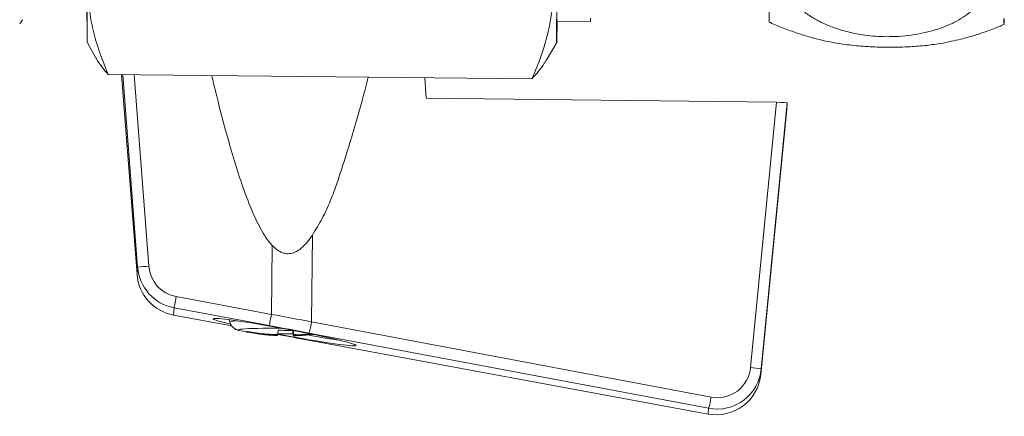
# Model space of a CAD drawing. Units: millimetres. Extents: x -746 to 1087, y -648 to 900.
# Drawn here: x -176 to -132, y 45 to 63 of the extents above; entities that cross this region are included whole.
import ezdxf

# ---------------------------------------------------------------- set-up
doc = ezdxf.new("R2010")
doc.units = ezdxf.units.MM

msp = doc.modelspace()

# ---------------------------------------------------------------- linework, layer by layer
at = {"color": 7, "linetype": 'Continuous', "lineweight": 18}
for p, q in [((-176.16, 62.67), (-176.039, 62.848)), ((-152.139, 62.778), (-150.639, 62.763)), ((-173.149, 61.839), (-172.781, 61.186)), ((-152.62, 61.03), (-152.148, 61.828)), ((-153.256, 60.206), (-172.206, 60.396)), ((-171.612, 60.39), (-170.917, 51.458)), ((-170.888, 51.785), (-171.554, 60.389)), ((-171.049, 60.384), (-170.387, 51.833)), ((-157.982, 59.341), (-158.052, 60.254)), ((-142.318, 59.159), (-157.982, 59.341)), ((-143.474, 47.305), (-142.318, 59.159)), ((-141.837, 59.131), (-142.996, 47.247)), ((-141.837, 59.131), (-141.862, 58.856)), ((-143.019, 46.996), (-141.862, 58.856)), ((-163.074, 53.222), (-163.114, 49.345)), ((-164.906, 49.678), (-164.874, 52.764)), ((-170.917, 51.458), (-170.888, 51.785)), ((-169.167, 50.474), (-164.906, 49.678)), ((-169.26, 49.973), (-169.29, 49.649)), ((-165, 49.178), (-169.26, 49.973)), ((-169.29, 49.649), (-169.289, 49.649)), ((-169.29, 49.649), (-166.682, 49.164)), ((-169.289, 49.649), (-166.682, 49.163)), ((-166.797, 49.44), (-166.771, 49.337)), ((-163.114, 49.345), (-145.242, 45.979)), ((-165.981, 48.917), (-165.983, 48.887)), ((-164.608, 48.965), (-164.63, 48.744)), ((-164.609, 48.965), (-164.623, 48.82)), ((-164.608, 48.965), (-164.623, 48.812)), ((-164.609, 48.965), (-164.622, 48.823)), ((-163.953, 48.959), (-163.941, 48.805)), ((-163.947, 48.959), (-163.93, 48.737)), ((-163.934, 48.96), (-163.923, 48.813)), ((-165.2, 48.772), (-165.128, 48.771)), ((-165.127, 48.797), (-165.128, 48.771)), ((-165.128, 48.765), (-165.128, 48.771)), ((-164.63, 48.737), (-164.63, 48.744)), ((-163.93, 48.73), (-163.93, 48.737)), ((-163.93, 48.734), (-163.93, 48.737)), ((-163.923, 48.813), (-163.923, 48.816)), ((-163.923, 48.813), (-163.923, 48.806)), ((-163.923, 48.807), (-163.923, 48.813)), ((-163.427, 48.779), (-163.428, 48.754)), ((-163.428, 48.754), (-163.356, 48.754)), ((-163.428, 48.748), (-163.428, 48.754)), ((-163.254, 48.526), (-145.376, 45.225)), ((-163.254, 48.526), (-163.253, 48.526)), ((-163.253, 48.526), (-145.375, 45.224)), ((-145.353, 45.479), (-163.226, 48.845)), ((-142.996, 47.247), (-143.019, 46.996)), ((-145.376, 45.225), (-145.353, 45.479)), ((-145.376, 45.225), (-145.375, 45.224))]:
    msp.add_line(p, q, dxfattribs=at)
at = {"color": 7, "linetype": 'Continuous', "lineweight": 18, "flags": 128}
for points in [[(-152.123, 62.778), (-152.126, 62.615), (-152.13, 62.408), (-152.134, 62.231), (-152.138, 62.086), (-152.141, 61.972), (-152.144, 61.892), (-152.146, 61.843), (-152.148, 61.828), (-152.15, 61.845), (-152.152, 61.895), (-152.153, 61.978), (-152.154, 62.093), (-152.155, 62.24), (-152.155, 62.419), (-152.155, 62.629), (-152.154, 62.869)], [(-150.632, 62.906), (-150.634, 62.826), (-150.637, 62.778), (-150.639, 62.763), (-150.641, 62.78), (-150.642, 62.831), (-150.643, 62.913)], [(-132.129, 62.888), (-132.132, 62.776), (-132.135, 62.697), (-132.137, 62.649), (-132.14, 62.634), (-132.141, 62.652), (-132.143, 62.702), (-132.144, 62.784), (-132.145, 62.898)], [(-169.167, 50.474), (-169.185, 50.379), (-169.202, 50.288), (-169.217, 50.203), (-169.231, 50.128), (-169.243, 50.066), (-169.252, 50.018), (-169.258, 49.987), (-169.26, 49.973)], [(-165, 49.178), (-164.998, 49.191), (-164.992, 49.222), (-164.983, 49.27), (-164.971, 49.333), (-164.957, 49.408), (-164.941, 49.492), (-164.924, 49.584), (-164.906, 49.678)], [(-164.469, 49.061), (-164.533, 49.061), (-164.795, 49.061), (-165.05, 49.06), (-165.292, 49.058), (-165.518, 49.053), (-165.725, 49.048), (-165.909, 49.041), (-166.067, 49.033), (-166.196, 49.024), (-166.296, 49.013), (-166.363, 49.002), (-166.398, 48.991), (-166.399, 48.979), (-166.367, 48.967), (-166.359, 48.965)], [(-165.981, 48.918), (-165.996, 48.914), (-166.007, 48.91), (-166.013, 48.906), (-166.016, 48.903), (-166.014, 48.899), (-166.008, 48.895), (-165.998, 48.891), (-165.983, 48.887)]]:
    msp.add_lwpolyline(points, dxfattribs=at)
at = {"color": 7, "linetype": 'Continuous', "lineweight": 18}
for centre, radius, start, end in [((268.78, 63.15), 441.931, 179.24624, 180.16995), ((212.983, 64.1), 365.124, 179.21244, 180.20746), ((221.521, 64.044), 364.162, 179.21372, 180.20523), ((232.342, 61.751), 405.499, 179.66254, 179.85212), ((-169.972, 44.857), 6.988, 93.4047, 97.5268), ((-166.473, 48.552), 0.839, 87.7494, 110.7796), ((-167.088, 49.969), 4.023, 343.7789, 351.0827), ((-164.181, 58.468), 9.75, 257.0867, 266.0739), ((-164.18, 58.464), 9.745, 259.3371, 263.9967), ((-164.177, 58.57), 9.82, 259.4157, 264.0394), ((-164.653, 10.632), 38.334, 88.9158, 89.9341), ((-171.323, 48.621), 7.403, 1.5167, 2.6152), ((-164.18, 58.472), 9.754, 264.001, 264.4254), ((-164.177, 58.504), 9.754, 264.001, 264.4254), ((-165.03, 46.006), 2.767, 81.6751, 92.015), ((-185.686, 50.911), 21.167, 354.1239, 354.3101), ((-171.404, 49.064), 6.786, 357.885, 357.9677), ((-163.897, 87.139), 38.334, 268.9158, 269.9341), ((-162.999, 48.92), 0.949, 186.9181, 191.2829), ((-163.581, 45.918), 2.841, 86.9141, 97.0588), ((-163.661, 48.75), 0.269, 183.5015, 184.2129), ((-170.704, 49.057), 6.786, 357.885, 357.9677), ((-164.181, 58.468), 9.75, 272.8493, 276.6683), ((-164.18, 58.472), 9.753, 274.4246, 274.8491), ((-164.177, 58.503), 9.753, 274.4246, 274.8491), ((-164.18, 58.465), 9.746, 274.8531, 276.6629), ((-164.176, 58.569), 9.818, 274.8111, 276.0176), ((-143.88, 41.932), 5.388, 80.5565, 85.6758), ((-149.216, 46.602), 4.023, 343.7789, 351.0827)]:
    msp.add_arc(centre, radius, start, end, dxfattribs=at)
for centre, major_axis, ratio, start_param, end_param in [((-142.339, 59.136), (0.502, -0.005), 0.044737, 6.279611, 7.812334), ((-168.894, 51.939), (1.89, -0.653), 0.99985, 3.551462, 4.860459), ((-168.892, 51.949), (-0.26, 1.478), 0.999814, 1.473858, 2.782855), ((-168.923, 51.612), (1.995, -0.142), 0.998102, 3.289905, 4.598902), ((-164.31, 48.885), (3.194, -0.596), 0.044155, 3.145803, 3.428856), ((-164.31, 48.885), (3.194, -0.596), 0.044155, 2.914042, 3.145803), ((-164.31, 48.885), (3.194, -0.596), 0.044155, 0.199308, 2.914042), ((-164.31, 48.885), (3.194, -0.596), 0.044155, 3.428856, 3.858442), ((-165.108, 47.448), (49.905, -9.24), 0.043938, 1.538959, 1.574886), ((-165.2, 46.957), (49.405, -9.235), 0.044172, 1.539078, 1.575005), ((-164.31, 48.885), (3.194, -0.596), 0.044155, 4.618303, 6.034202), ((-164.83, 51.077), (49.407, -9.214), 0.044175, 4.724764, 4.752532), ((-164.273, 49.082), (2.994, -0.594), 0.044013, 5.053666, 5.658096), ((-164.31, 48.885), (3.194, -0.596), 0.044155, 6.034202, 6.482493), ((-144.986, 47.444), (-1.413, 1.417), 0.998699, 2.172459, 3.830522), ((-144.967, 47.453), (-0.951, 1.162), 0.998293, 2.270435, 3.928498), ((-145.009, 47.188), (1.952, 0.437), 0.997791, 4.30854, 5.966602)]:
    msp.add_ellipse(centre, major_axis=major_axis, ratio=ratio, start_param=start_param, end_param=end_param, dxfattribs=at)
for points, knots in [([(-177.003, 70.351), (-176.902, 70.108), (-176.702, 69.622), (-176.455, 68.881), (-176.255, 68.124), (-176.117, 67.351), (-176.048, 66.566), (-176.051, 65.722), (-176.152, 64.824), (-176.364, 63.871), (-176.665, 62.926), (-176.929, 62.305), (-177.061, 61.995)], [0, 0, 0, 0, 0.08946, 0.178957, 0.268379, 0.360546, 0.452811, 0.544952, 0.657422, 0.769917, 0.884944, 1, 1, 1, 1]), ([(-172.158, 68.421), (-172.302, 68.076), (-172.592, 67.385), (-172.87, 66.441), (-173.035, 65.6), (-173.114, 64.867), (-173.129, 64.064), (-173.051, 63.194), (-172.862, 62.256), (-172.582, 61.321), (-172.331, 60.704), (-172.206, 60.396)], [0, 0, 0, 0, 0.1323, 0.264562, 0.3547, 0.444907, 0.535028, 0.650212, 0.765415, 0.882696, 1, 1, 1, 1]), ([(-153.256, 60.206), (-153.111, 60.551), (-152.821, 61.241), (-152.543, 62.186), (-152.378, 63.027), (-152.299, 63.76), (-152.284, 64.562), (-152.362, 65.433), (-152.551, 66.371), (-152.831, 67.305), (-153.082, 67.922), (-153.207, 68.231)], [0, 0, 0, 0, 0.1323, 0.264562, 0.3547, 0.444907, 0.535028, 0.650212, 0.765415, 0.882696, 1, 1, 1, 1]), ([(-137.407, 62.09), (-137.219, 62.092), (-136.843, 62.096), (-136.287, 62.154), (-135.743, 62.249), (-135.219, 62.386), (-134.723, 62.562), (-134.27, 62.772), (-133.867, 63.015), (-133.519, 63.284), (-133.237, 63.57), (-133.024, 63.867), (-132.875, 64.165), (-132.774, 64.509), (-132.754, 64.895), (-132.84, 65.309), (-133.03, 65.702), (-133.311, 66.073), (-133.683, 66.416), (-134.151, 66.734), (-134.704, 67.011), (-135.354, 67.246), (-136.075, 67.418), (-136.778, 67.509), (-137.418, 67.535), (-137.984, 67.517), (-138.547, 67.457), (-139.1, 67.355), (-139.634, 67.21), (-140.13, 67.027), (-140.581, 66.807), (-140.98, 66.557), (-141.316, 66.285), (-141.584, 65.996), (-141.788, 65.699), (-141.947, 65.354), (-142.028, 64.96), (-142.002, 64.535), (-141.866, 64.129), (-141.636, 63.746), (-141.313, 63.388), (-140.897, 63.054), (-140.394, 62.756), (-139.793, 62.494), (-139.115, 62.288), (-138.464, 62.165), (-137.891, 62.104), (-137.568, 62.095), (-137.407, 62.09)], [0, 0, 0, 0, 0.020511, 0.041083, 0.06159, 0.08215, 0.102778, 0.123327, 0.142914, 0.162574, 0.182145, 0.19947, 0.216862, 0.234178, 0.257314, 0.280452, 0.30274, 0.325036, 0.348459, 0.371891, 0.397735, 0.423589, 0.452278, 0.480973, 0.501593, 0.522276, 0.542894, 0.563971, 0.585117, 0.606184, 0.626295, 0.64648, 0.666575, 0.684554, 0.702601, 0.720568, 0.744324, 0.768078, 0.790379, 0.812687, 0.835637, 0.858596, 0.883693, 0.908799, 0.93672, 0.964649, 0.982324, 1, 1, 1, 1]), ([(-142.644, 62.744), (-142.627, 62.735), (-142.416, 62.634), (-142.001, 62.467), (-141.4, 62.247), (-140.827, 62.069), (-140.453, 61.977), (-140.284, 61.936)], [0, 0, 0, 0, 0.023392, 0.280961, 0.537014, 0.791624, 1, 1, 1, 1]), ([(-134.489, 61.883), (-134.349, 61.914), (-134.013, 61.988), (-133.489, 62.137), (-132.921, 62.324), (-132.469, 62.492), (-132.211, 62.606), (-132.135, 62.64)], [0, 0, 0, 0, 0.173919, 0.41667, 0.658325, 0.898873, 1, 1, 1, 1]), ([(-137.403, 61.617), (-137.542, 61.619), (-137.819, 61.624), (-138.237, 61.645), (-138.652, 61.676), (-139.058, 61.719), (-139.45, 61.771), (-139.825, 61.835), (-140.105, 61.89), (-140.251, 61.927), (-140.284, 61.935)], [0, 0, 0, 0, 0.1353456, 0.2706899, 0.4098009, 0.5489076, 0.6843115, 0.8197084, 0.9594324, 1, 1, 1, 1]), ([(-134.489, 61.883), (-134.655, 61.848), (-135.031, 61.77), (-135.69, 61.687), (-136.34, 61.637), (-136.917, 61.616), (-137.241, 61.616), (-137.403, 61.617)], [0, 0, 0, 0, 0.193978, 0.437791, 0.687574, 0.84309, 1, 1, 1, 1]), ([(-172.206, 60.396), (-172.303, 60.512), (-172.497, 60.744), (-172.685, 61.008), (-172.761, 61.157), (-172.776, 61.187)], [0, 0, 0, 0, 0.443138, 0.886238, 1, 1, 1, 1]), ([(-152.626, 61.031), (-152.65, 60.987), (-152.739, 60.826), (-152.947, 60.55), (-153.153, 60.32), (-153.256, 60.206)], [0, 0, 0, 0, 0.156361, 0.578162, 1, 1, 1, 1]), ([(-164.874, 52.764), (-164.972, 52.88), (-165.168, 53.113), (-165.397, 53.515), (-165.608, 53.931), (-165.898, 54.595), (-166.24, 55.508), (-166.609, 56.676), (-166.997, 58.057), (-167.32, 59.282), (-167.518, 60.116), (-167.573, 60.349)], [0, 0, 0, 0, 0.0560664, 0.1123197, 0.1706542, 0.229008, 0.3800942, 0.5313454, 0.682592, 0.9111215, 1, 1, 1, 1]), ([(-160.573, 60.279), (-160.659, 59.95), (-160.924, 58.929), (-161.307, 57.638), (-161.689, 56.399), (-161.957, 55.569), (-162.263, 54.753), (-162.618, 53.959), (-162.922, 53.468), (-163.074, 53.222)], [0, 0, 0, 0, 0.135728, 0.421325, 0.537182, 0.653504, 0.769535, 0.884926, 1, 1, 1, 1]), ([(-164.874, 52.764), (-164.795, 52.688), (-164.676, 52.573), (-164.485, 52.461), (-164.306, 52.395), (-164.09, 52.378), (-163.877, 52.438), (-163.7, 52.536), (-163.503, 52.688), (-163.288, 52.915), (-163.145, 53.12), (-163.074, 53.222)], [0, 0, 0, 0, 0.145409, 0.219765, 0.293917, 0.39832, 0.502577, 0.584858, 0.667342, 0.833417, 1, 1, 1, 1]), ([(-167.408, 49.493), (-167.408, 49.493), (-167.411, 49.493), (-167.401, 49.494), (-167.384, 49.494), (-167.377, 49.494)], [0, 0, 0, 0, 0.048597, 0.567936, 1, 1, 1, 1]), ([(-166.766, 49.334), (-166.761, 49.314), (-166.747, 49.26), (-166.703, 49.186), (-166.644, 49.114), (-166.58, 49.06), (-166.518, 49.021), (-166.461, 48.995), (-166.409, 48.977), (-166.367, 48.966), (-166.342, 48.961), (-166.331, 48.959)], [0, 0, 0, 0, 0.0789716, 0.2090839, 0.3297547, 0.4421783, 0.5475939, 0.6511596, 0.7634095, 0.8992532, 1, 1, 1, 1]), ([(-164.63, 48.737), (-164.635, 48.736), (-164.645, 48.732), (-164.73, 48.734), (-164.856, 48.741), (-164.996, 48.752), (-165.09, 48.761), (-165.128, 48.765)], [0, 0, 0, 0, 0.213806, 0.427905, 0.641112, 0.853934, 1, 1, 1, 1]), ([(-165.125, 48.796), (-165.069, 48.792), (-164.957, 48.782), (-164.807, 48.779), (-164.694, 48.784), (-164.632, 48.797), (-164.626, 48.809), (-164.623, 48.814)], [0, 0, 0, 0, 0.213806, 0.427905, 0.641112, 0.853934, 1, 1, 1, 1]), ([(-163.428, 48.748), (-163.484, 48.744), (-163.596, 48.736), (-163.746, 48.728), (-163.859, 48.724), (-163.92, 48.725), (-163.927, 48.729), (-163.93, 48.73)], [0, 0, 0, 0, 0.213806, 0.427905, 0.641112, 0.853934, 1, 1, 1, 1]), ([(-163.923, 48.807), (-163.918, 48.8), (-163.907, 48.786), (-163.822, 48.773), (-163.697, 48.767), (-163.557, 48.77), (-163.463, 48.777), (-163.425, 48.779)], [0, 0, 0, 0, 0.213806, 0.427905, 0.641112, 0.853934, 1, 1, 1, 1]), ([(-161.215, 48.341), (-161.207, 48.337), (-161.198, 48.333), (-161.201, 48.335), (-161.202, 48.335)], [0, 0, 0, 0, 0.850404, 1, 1, 1, 1])]:
    msp.add_open_spline(points, degree=3, knots=knots, dxfattribs=at)

doc.saveas('drawing.dxf')
